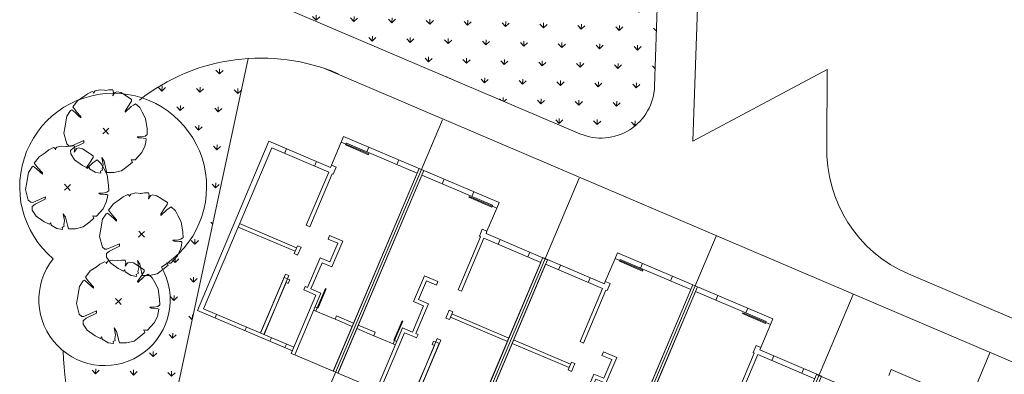
# Model space of a CAD drawing. Units: metres. Extents: x 0 to 182183, y 0 to 1682046.
# Drawn here: x 180668 to 180704, y 1681216 to 1681230 of the extents above; entities that cross this region are included whole.
import ezdxf

# ---------------------------------------------------------------- set-up
doc = ezdxf.new("R2010")
doc.units = ezdxf.units.M
doc.header["$LTSCALE"] = 5
doc.layers.add('EPT CASA_OUTROS', color=253, linetype='Continuous', lineweight=9)
doc.layers.get('0').freeze()
pattern_1 = [(88.07408, (180230.4832, 1681323.8131), (-0.6829434, 0.7304713), [0.1875, -1.2267136]), (43.07408, (180230.4832, 1681323.8131), (-0.6829434, 0.7304713), [0.1875, -0.8125]), (133.07408, (180230.4832, 1681323.8131), (-0.7304713, -0.6829434), [0.1875, -0.8125])]

# ---------------------------------------------------------------- blocks, each defined once
blk = doc.blocks.new('ARPLS507')
for q in [(-0.035, 0.035), (-0.035, -0.035), (0.035, 0.035), (0.035, -0.035)]:
    blk.add_line((0, 0), q)
blk.add_lwpolyline([(0.339, -0.335), (0.316, -0.333), (0.332, -0.362), (0.285, -0.404), (0.204, -0.47), (0.114, -0.494), (0.03, -0.497), (0.021, -0.471), (-0.01, -0.361), (-0.039, -0.319), (-0.02, -0.401), (-0.029, -0.451), (-0.023, -0.47), (-0.047, -0.484), (-0.043, -0.509), (-0.105, -0.501), (-0.11, -0.499), (-0.181, -0.46), (-0.186, -0.434), (-0.201, -0.451), (-0.267, -0.423), (-0.364, -0.358), (-0.414, -0.289), (-0.416, -0.246), (-0.381, -0.215), (-0.261, -0.151), (-0.261, -0.123), (-0.411, -0.195), (-0.436, -0.195), (-0.466, -0.17), (-0.505, -0.042), (-0.495, 0.023), (-0.476, 0.164), (-0.434, 0.232), (-0.419, 0.241), (-0.378, 0.21), (-0.339, 0.177), (-0.306, 0.148), (-0.307, 0.165), (-0.363, 0.222), (-0.388, 0.254), (-0.408, 0.277), (-0.351, 0.356), (-0.283, 0.405), (-0.237, 0.442), (-0.182, 0.472), (-0.164, 0.462), (-0.159, 0.448), (-0.155, 0.465), (-0.145, 0.479), (-0.087, 0.494), (-0.032, 0.491), (-0.022, 0.489), (0.02, 0.499), (0.066, 0.5), (0.075, 0.473), (0.068, 0.427), (0.073, 0.43), (0.082, 0.451), (0.097, 0.47), (0.117, 0.478), (0.168, 0.469), (0.298, 0.391), (0.297, 0.37), (0.256, 0.301), (0.223, 0.248), (0.225, 0.235), (0.295, 0.305), (0.323, 0.324), (0.347, 0.342), (0.398, 0.296), (0.43, 0.241), (0.472, 0.167), (0.495, 0.043), (0.501, -0.024), (0.477, -0.044), (0.432, -0.056), (0.38, -0.057), (0.396, -0.068), (0.458, -0.071), (0.479, -0.072), (0.489, -0.077), (0.485, -0.12), (0.475, -0.164), (0.441, -0.244), (0.364, -0.335)], close=True)

msp = doc.modelspace()

# ---------------------------------------------------------------- hatches: boundary and pattern name
at = {"layer": 'EPT CASA_OUTROS'}
h = msp.add_hatch(dxfattribs=at)
h.set_pattern_fill('GRASS', color=256, style=0)
h.set_pattern_definition(pattern_1)
h.paths.add_polyline_path([(180688.54707, 1681225.27132, 0.52690145), (180691.3295, 1681227.04422), (180691.60552, 1681235.2528), (180691.48673, 1681235.25169), (180691.46093, 1681235.33348), (180691.37746, 1681235.67911), (180691.29185, 1681235.81093), (180691.34201, 1681235.55512), (180691.30819, 1681235.40258), (180691.32568, 1681235.34309), (180691.25024, 1681235.30267), (180691.26153, 1681235.22301), (180691.06386, 1681235.25512), (180690.83742, 1681235.39093), (180690.82431, 1681235.4702), (180690.77614, 1681235.41865), (180690.57667, 1681235.51273), (180690.28167, 1681235.72478), (180690.13387, 1681235.94297), (180690.13512, 1681236.07619), (180690.24462, 1681236.16869), (180690.62257, 1681236.35251), (180690.6267, 1681236.4407), (180690.10411, 1681236.20952), (180689.98724, 1681236.31718), (180689.91165, 1681236.59636, -0.09273225), (180688.54687, 1681236.04734), (180688.64501, 1681235.86522), (180688.76669, 1681235.63193), (180688.82424, 1681235.24704), (180688.83578, 1681235.04106), (180688.75959, 1681234.98072), (180688.61849, 1681234.94825), (180688.45921, 1681234.94979), (180688.50565, 1681234.91407), (180688.69948, 1681234.8971), (180688.79482, 1681234.89068), (180688.77857, 1681234.74546), (180688.74017, 1681234.6089), (180688.62671, 1681234.36627), (180688.38013, 1681234.09078), (180688.30191, 1681234.09353), (180688.2307, 1681234.10217), (180688.27849, 1681234.01084), (180688.12976, 1681233.88692), (180687.87127, 1681233.69117), (180687.59183, 1681233.62619), (180687.32962, 1681233.62374), (180687.30381, 1681233.70553), (180687.22035, 1681234.05116), (180687.13474, 1681234.18298), (180687.1849, 1681233.92717), (180687.15108, 1681233.77463), (180687.16857, 1681233.71514), (180687.09313, 1681233.67472), (180687.10442, 1681233.59506), (180686.90675, 1681233.62717), (180686.68031, 1681233.76298), (180686.6672, 1681233.84225), (180686.61903, 1681233.7907), (180686.41956, 1681233.88478), (180686.12456, 1681234.09683), (180685.97676, 1681234.31502), (180685.978, 1681234.44824), (180686.08751, 1681234.54075), (180686.46545, 1681234.72456), (180686.46959, 1681234.81275), (180685.947, 1681234.58157), (180685.83012, 1681234.68923), (180685.7222, 1681235.08784), (180685.76053, 1681235.28971), (180685.83493, 1681235.72269), (180685.99666, 1681235.97116), (180686.14169, 1681235.85372), (180686.25875, 1681235.74998), (180686.35819, 1681235.65462), (180686.35782, 1681235.70919), (180686.18825, 1681235.89068), (180686.11421, 1681235.99148), (180686.05581, 1681236.06505), (180686.22065, 1681236.27839, -0.1058766), (180684.84419, 1681237.23328, 0.03647419), (180682.1154, 1681239.74513), (180682.03105, 1681239.67832), (180681.88995, 1681239.64585), (180681.73067, 1681239.64739), (180681.77711, 1681239.61167), (180681.97094, 1681239.5947), (180682.06627, 1681239.58828), (180682.05003, 1681239.44306), (180682.01162, 1681239.3065), (180681.89817, 1681239.06387), (180681.65159, 1681238.78838), (180681.57337, 1681238.79113), (180681.50216, 1681238.79977), (180681.54994, 1681238.70844), (180681.40122, 1681238.58452), (180681.14273, 1681238.38877), (180680.86329, 1681238.32379), (180680.60108, 1681238.32134), (180680.57527, 1681238.40313), (180680.49181, 1681238.74876), (180680.4062, 1681238.88058), (180680.45635, 1681238.62477), (180680.42254, 1681238.47223), (180680.44003, 1681238.41274), (180680.36458, 1681238.37233), (180680.37588, 1681238.29266), (180680.1782, 1681238.32477), (180679.95177, 1681238.46058), (180679.93866, 1681238.53985), (180679.86736, 1681238.46355, -0.05725999), (180680.00239, 1681236.79555, -0.26853681), (180676.11175, 1681230.5665)])
h = msp.add_hatch(dxfattribs=at)
h.set_pattern_fill('GRASS', color=256, style=0)
h.set_pattern_definition(pattern_1)
h.paths.add_polyline_path([(180688.54707, 1681225.27132, 0.52690145), (180691.3295, 1681227.04422), (180691.60552, 1681235.2528), (180691.48673, 1681235.25169), (180691.46093, 1681235.33348), (180691.37746, 1681235.67911), (180691.29185, 1681235.81093), (180691.34201, 1681235.55512), (180691.30819, 1681235.40258), (180691.32568, 1681235.34309), (180691.25024, 1681235.30267), (180691.26153, 1681235.22301), (180691.06386, 1681235.25512), (180690.83742, 1681235.39093), (180690.82431, 1681235.4702), (180690.77614, 1681235.41865), (180690.57667, 1681235.51273), (180690.28167, 1681235.72478), (180690.13387, 1681235.94297), (180690.13512, 1681236.07619), (180690.24462, 1681236.16869), (180690.62257, 1681236.35251), (180690.6267, 1681236.4407), (180690.10411, 1681236.20952), (180689.98724, 1681236.31718), (180689.91165, 1681236.59636, -0.09273225), (180688.54687, 1681236.04734), (180688.64501, 1681235.86522), (180688.76669, 1681235.63193), (180688.82424, 1681235.24704), (180688.83578, 1681235.04106), (180688.75959, 1681234.98072), (180688.61849, 1681234.94825), (180688.45921, 1681234.94979), (180688.50565, 1681234.91407), (180688.69948, 1681234.8971), (180688.79482, 1681234.89068), (180688.77857, 1681234.74546), (180688.74017, 1681234.6089), (180688.62671, 1681234.36627), (180688.38013, 1681234.09078), (180688.30191, 1681234.09353), (180688.2307, 1681234.10217), (180688.27849, 1681234.01084), (180688.12976, 1681233.88692), (180687.87127, 1681233.69117), (180687.59183, 1681233.62619), (180687.32962, 1681233.62374), (180687.30381, 1681233.70553), (180687.22035, 1681234.05116), (180687.13474, 1681234.18298), (180687.1849, 1681233.92717), (180687.15108, 1681233.77463), (180687.16857, 1681233.71514), (180687.09313, 1681233.67472), (180687.10442, 1681233.59506), (180686.90675, 1681233.62717), (180686.68031, 1681233.76298), (180686.6672, 1681233.84225), (180686.61903, 1681233.7907), (180686.41956, 1681233.88478), (180686.12456, 1681234.09683), (180685.97676, 1681234.31502), (180685.978, 1681234.44824), (180686.08751, 1681234.54075), (180686.46545, 1681234.72456), (180686.46959, 1681234.81275), (180685.947, 1681234.58157), (180685.83012, 1681234.68923), (180685.7222, 1681235.08784), (180685.76053, 1681235.28971), (180685.83493, 1681235.72269), (180685.99666, 1681235.97116), (180686.14169, 1681235.85372), (180686.25875, 1681235.74998), (180686.35819, 1681235.65462), (180686.35782, 1681235.70919), (180686.18825, 1681235.89068), (180686.11421, 1681235.99148), (180686.05581, 1681236.06505), (180686.22065, 1681236.27839, -0.1058766), (180684.84419, 1681237.23328, 0.03647419), (180682.1154, 1681239.74513), (180682.03105, 1681239.67832), (180681.88995, 1681239.64585), (180681.73067, 1681239.64739), (180681.77711, 1681239.61167), (180681.97094, 1681239.5947), (180682.06627, 1681239.58828), (180682.05003, 1681239.44306), (180682.01162, 1681239.3065), (180681.89817, 1681239.06387), (180681.65159, 1681238.78838), (180681.57337, 1681238.79113), (180681.50216, 1681238.79977), (180681.54994, 1681238.70844), (180681.40122, 1681238.58452), (180681.14273, 1681238.38877), (180680.86329, 1681238.32379), (180680.60108, 1681238.32134), (180680.57527, 1681238.40313), (180680.49181, 1681238.74876), (180680.4062, 1681238.88058), (180680.45635, 1681238.62477), (180680.42254, 1681238.47223), (180680.44003, 1681238.41274), (180680.36458, 1681238.37233), (180680.37588, 1681238.29266), (180680.1782, 1681238.32477), (180679.95177, 1681238.46058), (180679.93866, 1681238.53985), (180679.86736, 1681238.46355, -0.05725999), (180680.00239, 1681236.79555, -0.26853681), (180676.11175, 1681230.5665)])
h = msp.add_hatch(dxfattribs=at)
h.set_pattern_fill('GRASS', color=256, style=0)
h.set_pattern_definition(pattern_1)
h.paths.add_polyline_path([(180676.17079, 1681228.07581, 0.1462081), (180672.21418, 1681226.60618, -0.56503989), (180673.55665, 1681220.7864), (180673.53001, 1681220.72942), (180673.28343, 1681220.45393), (180673.20521, 1681220.45668), (180673.16754, 1681220.46126, -0.00201482), (180673.14466, 1681220.44495), (180673.18178, 1681220.374), (180673.03306, 1681220.25008), (180672.98548, 1681220.21405, -0.81109759), (180669.27404, 1681217.17999, 0.19929345), (180672.99081, 1681208.82132), (180674.94392, 1681213.40942), (180673.18685, 1681214.15738)])
h = msp.add_hatch(dxfattribs=at)
h.set_pattern_fill('GRASS', color=256, style=0)
h.set_pattern_definition(pattern_1)
h.paths.add_polyline_path([(180676.17079, 1681228.07581, 0.1462081), (180672.21418, 1681226.60618, -0.56503989), (180673.55665, 1681220.7864), (180673.53001, 1681220.72942), (180673.28343, 1681220.45393), (180673.20521, 1681220.45668), (180673.16754, 1681220.46126, -0.00201482), (180673.14466, 1681220.44495), (180673.18178, 1681220.374), (180673.03306, 1681220.25008), (180672.98548, 1681220.21405, -0.81109759), (180669.27404, 1681217.17999, 0.19929345), (180672.99081, 1681208.82132), (180674.94392, 1681213.40942), (180673.18685, 1681214.15738)])

# ---------------------------------------------------------------- linework, layer by layer
for p, q in [((180691.3295, 1681227.04422), (180692.03943, 1681248.15677)), ((180691.3295, 1681227.04422), (180692.03943, 1681248.15677)), ((180692.76132, 1681224.99158), (180693.52715, 1681247.7663)), ((180692.76132, 1681224.99158), (180693.52715, 1681247.7663)), ((180688.54707, 1681225.27132), (180676.11175, 1681230.5665)), ((180688.54707, 1681225.27132), (180676.11175, 1681230.5665)), ((180673.18685, 1681214.15738), (180676.17079, 1681228.07581)), ((180673.18685, 1681214.15738), (180676.17079, 1681228.07581)), ((180722.9221, 1681209.0035), (180678.98746, 1681227.71164)), ((180722.9221, 1681209.0035), (180678.98746, 1681227.71164)), ((180692.76132, 1681224.99158), (180697.76896, 1681227.6625)), ((180692.76132, 1681224.99158), (180697.76896, 1681227.6625)), ((180697.7585, 1681224.82354), (180697.76896, 1681227.6625)), ((180697.7585, 1681224.82354), (180697.76896, 1681227.6625)), ((180677.67207, 1681212.24807), (180683.41514, 1681225.78767)), ((180677.67207, 1681212.24807), (180683.41514, 1681225.78767)), ((180677.04638, 1681224.74254), (180674.50428, 1681218.74939)), ((180677.04638, 1681224.74254), (180674.50428, 1681218.74939)), ((180679.17298, 1681223.8405), (180677.04638, 1681224.74254)), ((180679.17298, 1681223.8405), (180677.04638, 1681224.74254)), ((180677.60389, 1681224.71244), (180677.5297, 1681224.53753)), ((180677.60389, 1681224.71244), (180677.5297, 1681224.53753)), ((180679.64088, 1681224.95638), (180679.27772, 1681224.10022)), ((180679.64088, 1681224.95638), (180679.27772, 1681224.10022)), ((180679.81579, 1681224.88219), (180679.64088, 1681224.95638)), ((180679.81579, 1681224.88219), (180679.64088, 1681224.95638)), ((180679.83141, 1681224.91902), (180679.81579, 1681224.88219)), ((180679.83141, 1681224.91902), (180679.81579, 1681224.88219)), ((180682.46895, 1681223.80026), (180679.83141, 1681224.91902)), ((180682.46895, 1681223.80026), (180679.83141, 1681224.91902)), ((180680.66971, 1681224.76982), (180680.59551, 1681224.59491)), ((180680.66971, 1681224.76982), (180680.59551, 1681224.59491)), ((180678.71783, 1681224.23995), (180678.64363, 1681224.06503)), ((180678.71783, 1681224.23995), (180678.64363, 1681224.06503)), ((180681.78364, 1681224.29733), (180681.70945, 1681224.12241)), ((180681.78364, 1681224.29733), (180681.70945, 1681224.12241)), ((180679.45263, 1681224.02603), (180679.27772, 1681224.10022)), ((180679.45263, 1681224.02603), (180679.27772, 1681224.10022)), ((180679.45263, 1681224.02603), (180679.3433, 1681223.76826)), ((180679.45263, 1681224.02603), (180679.3433, 1681223.76826)), ((180678.33538, 1681221.8658), (180679.17298, 1681223.8405)), ((180678.33538, 1681221.8658), (180679.17298, 1681223.8405)), ((180678.46426, 1681221.81113), (180679.30187, 1681223.78583)), ((180678.46426, 1681221.81113), (180679.30187, 1681223.78583)), ((180679.3433, 1681223.76826), (180679.30187, 1681223.78583)), ((180679.3433, 1681223.76826), (180679.30187, 1681223.78583)), ((180679.34306, 1681216.4308), (180682.46895, 1681223.80026)), ((180679.34306, 1681216.4308), (180682.46895, 1681223.80026)), ((180679.51797, 1681216.35661), (180682.64386, 1681223.72606)), ((180679.51797, 1681216.35661), (180682.64386, 1681223.72606)), ((180682.64386, 1681223.72606), (180685.2814, 1681222.6073)), ((180682.64386, 1681223.72606), (180685.2814, 1681222.6073)), ((180682.77864, 1681210.07426), (180688.52148, 1681223.61331)), ((180682.77864, 1681210.07426), (180688.52148, 1681223.61331)), ((180683.47756, 1681223.57882), (180683.40336, 1681223.40391)), ((180683.47756, 1681223.57882), (180683.40336, 1681223.40391)), ((180684.59149, 1681223.10633), (180684.5173, 1681222.93141)), ((180684.59149, 1681223.10633), (180684.5173, 1681222.93141)), ((180685.4407, 1681222.49628), (180685.07754, 1681221.64012)), ((180685.4407, 1681222.49628), (180685.07754, 1681221.64012)), ((180685.2814, 1681222.6073), (180685.26578, 1681222.57048)), ((180685.2814, 1681222.6073), (180685.26578, 1681222.57048)), ((180685.26578, 1681222.57048), (180685.4407, 1681222.49628)), ((180685.26578, 1681222.57048), (180685.4407, 1681222.49628)), ((180677.92341, 1681220.89456), (180675.79681, 1681221.7966)), ((180677.92341, 1681220.89456), (180675.79681, 1681221.7966)), ((180677.97808, 1681221.02344), (180675.85148, 1681221.92548)), ((180677.97808, 1681221.02344), (180675.85148, 1681221.92548)), ((180678.46426, 1681221.81113), (180678.33538, 1681221.8658)), ((180678.46426, 1681221.81113), (180678.33538, 1681221.8658)), ((180684.90262, 1681221.71431), (180684.79328, 1681221.45654)), ((180684.90262, 1681221.71431), (180684.79328, 1681221.45654)), ((180684.90262, 1681221.71431), (180685.07754, 1681221.64012)), ((180684.90262, 1681221.71431), (180685.07754, 1681221.64012)), ((180683.99711, 1681219.46427), (180684.83471, 1681221.43897)), ((180683.99711, 1681219.46427), (180684.83471, 1681221.43897)), ((180684.12599, 1681219.4096), (180684.9636, 1681221.3843)), ((180684.12599, 1681219.4096), (180684.9636, 1681221.3843)), ((180684.79328, 1681221.45654), (180684.83471, 1681221.43897)), ((180684.79328, 1681221.45654), (180684.83471, 1681221.43897)), ((180684.9636, 1681221.3843), (180687.0902, 1681220.48227)), ((180684.9636, 1681221.3843), (180687.0902, 1681220.48227)), ((180685.56714, 1681221.33469), (180685.49295, 1681221.15977)), ((180685.56714, 1681221.33469), (180685.49295, 1681221.15977)), ((180687.88104, 1681207.90223), (180693.62969, 1681221.45498)), ((180687.88104, 1681207.90223), (180693.62969, 1681221.45498)), ((180677.88631, 1681220.8071), (180678.01127, 1681221.10169)), ((180677.88631, 1681220.8071), (180678.01127, 1681221.10169)), ((180678.14015, 1681221.04703), (180678.01127, 1681221.10169)), ((180678.14015, 1681221.04703), (180678.01127, 1681221.10169)), ((180678.0152, 1681220.75243), (180678.14015, 1681221.04703)), ((180678.0152, 1681220.75243), (180678.14015, 1681221.04703)), ((180677.88631, 1681220.8071), (180678.0152, 1681220.75243)), ((180677.88631, 1681220.8071), (180678.0152, 1681220.75243)), ((180686.68107, 1681220.86219), (180686.60688, 1681220.68727)), ((180686.68107, 1681220.86219), (180686.60688, 1681220.68727)), ((180689.85543, 1681220.62369), (180689.49227, 1681219.76753)), ((180689.85543, 1681220.62369), (180689.49227, 1681219.76753)), ((180690.03035, 1681220.5495), (180689.85543, 1681220.62369)), ((180690.03035, 1681220.5495), (180689.85543, 1681220.62369)), ((180690.04596, 1681220.58632), (180690.03035, 1681220.5495)), ((180690.04596, 1681220.58632), (180690.03035, 1681220.5495)), ((180692.6835, 1681219.46756), (180690.04596, 1681220.58632)), ((180692.6835, 1681219.46756), (180690.04596, 1681220.58632)), ((180687.0902, 1681220.48227), (180684.54809, 1681214.48912)), ((180687.0902, 1681220.48227), (180684.54809, 1681214.48912)), ((180687.26094, 1681220.40984), (180684.71883, 1681214.4167)), ((180687.26094, 1681220.40984), (180684.71883, 1681214.4167)), ((180689.38754, 1681219.50781), (180687.26094, 1681220.40984)), ((180689.38754, 1681219.50781), (180687.26094, 1681220.40984)), ((180687.81845, 1681220.37975), (180687.74426, 1681220.20484)), ((180687.81845, 1681220.37975), (180687.74426, 1681220.20484)), ((180690.88426, 1681220.43713), (180690.81007, 1681220.26222)), ((180690.88426, 1681220.43713), (180690.81007, 1681220.26222)), ((180676.63283, 1681217.85195), (180677.5622, 1681220.043)), ((180676.63283, 1681217.85195), (180677.5622, 1681220.043)), ((180676.76172, 1681217.79729), (180677.69109, 1681219.98833)), ((180676.76172, 1681217.79729), (180677.69109, 1681219.98833)), ((180677.69109, 1681219.98833), (180677.5622, 1681220.043)), ((180677.69109, 1681219.98833), (180677.5622, 1681220.043)), ((180677.72123, 1681219.8289), (180677.66656, 1681219.70002)), ((180677.72123, 1681219.8289), (180677.66656, 1681219.70002)), ((180688.93238, 1681219.90725), (180688.85819, 1681219.73234)), ((180688.93238, 1681219.90725), (180688.85819, 1681219.73234)), ((180691.9982, 1681219.96463), (180691.924, 1681219.78972)), ((180691.9982, 1681219.96463), (180691.924, 1681219.78972)), ((180731.04456, 1681207.17562), (180700.79684, 1681220.05518)), ((180731.04456, 1681207.17562), (180700.79684, 1681220.05518)), ((180678.30121, 1681219.58289), (180678.24654, 1681219.45401)), ((180678.30121, 1681219.58289), (180678.24654, 1681219.45401)), ((180683.99711, 1681219.46427), (180684.12599, 1681219.4096)), ((180683.99711, 1681219.46427), (180684.12599, 1681219.4096)), ((180688.54993, 1681217.53311), (180689.38754, 1681219.50781)), ((180688.54993, 1681217.53311), (180689.38754, 1681219.50781)), ((180689.66719, 1681219.69334), (180689.49227, 1681219.76753)), ((180689.66719, 1681219.69334), (180689.49227, 1681219.76753)), ((180689.55761, 1681212.09811), (180692.6835, 1681219.46756)), ((180689.55761, 1681212.09811), (180692.6835, 1681219.46756)), ((180689.66719, 1681219.69334), (180689.55785, 1681219.43557)), ((180689.66719, 1681219.69334), (180689.55785, 1681219.43557)), ((180688.67882, 1681217.47844), (180689.51642, 1681219.45314)), ((180688.67882, 1681217.47844), (180689.51642, 1681219.45314)), ((180689.55785, 1681219.43557), (180689.51642, 1681219.45314)), ((180689.55785, 1681219.43557), (180689.51642, 1681219.45314)), ((180689.73253, 1681212.02392), (180692.85842, 1681219.39337)), ((180689.73253, 1681212.02392), (180692.85842, 1681219.39337)), ((180692.85842, 1681219.39337), (180695.49595, 1681218.27461)), ((180692.85842, 1681219.39337), (180695.49595, 1681218.27461)), ((180692.98762, 1681205.72841), (180698.73603, 1681219.28062)), ((180692.98762, 1681205.72841), (180698.73603, 1681219.28062)), ((180693.69211, 1681219.24613), (180693.61792, 1681219.07121)), ((180693.69211, 1681219.24613), (180693.61792, 1681219.07121)), ((180674.50428, 1681218.74939), (180677.8737, 1681217.32019)), ((180674.50428, 1681218.74939), (180677.8737, 1681217.32019)), ((180694.80604, 1681218.77363), (180694.73185, 1681218.59872)), ((180694.80604, 1681218.77363), (180694.73185, 1681218.59872)), ((180674.9876, 1681218.54438), (180674.93293, 1681218.4155)), ((180674.9876, 1681218.54438), (180674.93293, 1681218.4155)), ((180679.41268, 1681218.36194), (180678.69461, 1681218.66652)), ((180679.41268, 1681218.36194), (180678.69461, 1681218.66652)), ((180683.54804, 1681218.40557), (180683.673, 1681218.70017)), ((180683.54804, 1681218.40557), (180683.673, 1681218.70017)), ((180683.67692, 1681218.35091), (180683.54804, 1681218.40557)), ((180683.67692, 1681218.35091), (180683.54804, 1681218.40557)), ((180683.673, 1681218.70017), (180683.80188, 1681218.6455)), ((180683.673, 1681218.70017), (180683.80188, 1681218.6455)), ((180683.67692, 1681218.35091), (180683.80188, 1681218.6455)), ((180683.67692, 1681218.35091), (180683.80188, 1681218.6455)), ((180683.71402, 1681218.43836), (180685.84062, 1681217.53633)), ((180683.71402, 1681218.43836), (180685.84062, 1681217.53633)), ((180683.76869, 1681218.56725), (180685.89529, 1681217.66521)), ((180683.76869, 1681218.56725), (180685.89529, 1681217.66521)), ((180676.10153, 1681218.07188), (180676.04686, 1681217.943)), ((180676.10153, 1681218.07188), (180676.04686, 1681217.943)), ((180695.65525, 1681218.16359), (180695.29209, 1681217.30743)), ((180695.65525, 1681218.16359), (180695.29209, 1681217.30743)), ((180695.49595, 1681218.27461), (180695.48033, 1681218.23779)), ((180695.49595, 1681218.27461), (180695.48033, 1681218.23779)), ((180695.48033, 1681218.23779), (180695.65525, 1681218.16359)), ((180695.48033, 1681218.23779), (180695.65525, 1681218.16359)), ((180677.03595, 1681217.67554), (180676.98128, 1681217.54665)), ((180677.03595, 1681217.67554), (180676.98128, 1681217.54665)), ((180680.85803, 1681217.74886), (180681.5761, 1681217.44428)), ((180680.85803, 1681217.74886), (180681.5761, 1681217.44428)), ((180682.29456, 1681215.45043), (180683.22393, 1681217.64147)), ((180682.29456, 1681215.45043), (180683.22393, 1681217.64147)), ((180682.50838, 1681217.79834), (180682.45371, 1681217.66946)), ((180682.50838, 1681217.79834), (180682.45371, 1681217.66946)), ((180683.22393, 1681217.64147), (180683.35282, 1681217.5868)), ((180683.22393, 1681217.64147), (180683.35282, 1681217.5868)), ((180677.59752, 1681217.43734), (180677.54285, 1681217.30845)), ((180677.59752, 1681217.43734), (180677.54285, 1681217.30845)), ((180682.42345, 1681215.39576), (180683.35282, 1681217.5868)), ((180682.42345, 1681215.39576), (180683.35282, 1681217.5868)), ((180683.08836, 1681217.55233), (180683.03369, 1681217.42345)), ((180683.08836, 1681217.55233), (180683.03369, 1681217.42345)), ((180688.13796, 1681216.56187), (180686.01136, 1681217.4639)), ((180688.13796, 1681216.56187), (180686.01136, 1681217.4639)), ((180688.19263, 1681216.69075), (180686.06603, 1681217.59279)), ((180688.19263, 1681216.69075), (180686.06603, 1681217.59279)), ((180688.67882, 1681217.47844), (180688.54993, 1681217.53311)), ((180688.67882, 1681217.47844), (180688.54993, 1681217.53311)), ((180695.11718, 1681217.38162), (180695.00784, 1681217.12385)), ((180695.11718, 1681217.38162), (180695.00784, 1681217.12385)), ((180695.11718, 1681217.38162), (180695.29209, 1681217.30743)), ((180695.11718, 1681217.38162), (180695.29209, 1681217.30743)), ((180694.21166, 1681215.13158), (180695.04927, 1681217.10628)), ((180694.21166, 1681215.13158), (180695.04927, 1681217.10628)), ((180694.34055, 1681215.07691), (180695.17815, 1681217.05161)), ((180694.34055, 1681215.07691), (180695.17815, 1681217.05161)), ((180695.00784, 1681217.12385), (180695.04927, 1681217.10628)), ((180695.00784, 1681217.12385), (180695.04927, 1681217.10628)), ((180695.17815, 1681217.05161), (180697.30475, 1681216.14957)), ((180695.17815, 1681217.05161), (180697.30475, 1681216.14957)), ((180695.78169, 1681217.00199), (180695.7075, 1681216.82708)), ((180695.78169, 1681217.00199), (180695.7075, 1681216.82708)), ((180698.12038, 1681203.54345), (180703.83823, 1681217.10802)), ((180698.12038, 1681203.54345), (180703.83823, 1681217.10802)), ((180688.10087, 1681216.47441), (180688.22582, 1681216.769)), ((180688.10087, 1681216.47441), (180688.22582, 1681216.769)), ((180688.35471, 1681216.71433), (180688.22582, 1681216.769)), ((180688.35471, 1681216.71433), (180688.22582, 1681216.769)), ((180688.22975, 1681216.41974), (180688.35471, 1681216.71433)), ((180688.22975, 1681216.41974), (180688.35471, 1681216.71433)), ((180696.89563, 1681216.5295), (180696.82143, 1681216.35458)), ((180696.89563, 1681216.5295), (180696.82143, 1681216.35458)), ((180688.10087, 1681216.47441), (180688.22975, 1681216.41974)), ((180688.10087, 1681216.47441), (180688.22975, 1681216.41974))]:
    msp.add_line(p, q, dxfattribs=at)
for points in [[(180679.27772, 1681224.10022), (180679.24257, 1681224.01737), (180676.94566, 1681224.99164), (180674.27469, 1681218.6947), (180677.81903, 1681217.1913), (180677.77803, 1681217.09464), (180677.90691, 1681217.03997), (180679.51797, 1681216.35661), (180679.52188, 1681216.36581), (180682.71806, 1681223.90098), (180679.73069, 1681225.16812), (180679.64088, 1681224.95638)], [(180679.27772, 1681224.10022), (180679.24257, 1681224.01737), (180676.94566, 1681224.99164), (180674.27469, 1681218.6947), (180677.81903, 1681217.1913), (180677.77803, 1681217.09464), (180677.90691, 1681217.03997), (180679.51797, 1681216.35661), (180679.52188, 1681216.36581), (180682.71806, 1681223.90098), (180679.73069, 1681225.16812), (180679.64088, 1681224.95638)], [(180685.07754, 1681221.64012), (180685.04239, 1681221.55727), (180687.33931, 1681220.58299), (180684.66834, 1681214.28604), (180681.12401, 1681215.78944), (180681.083, 1681215.69277), (180680.95412, 1681215.74744), (180679.34306, 1681216.4308), (180679.34696, 1681216.44001), (180682.54314, 1681223.97517), (180685.53051, 1681222.70802), (180685.4407, 1681222.49628)], [(180685.07754, 1681221.64012), (180685.04239, 1681221.55727), (180687.33931, 1681220.58299), (180684.66834, 1681214.28604), (180681.12401, 1681215.78944), (180681.083, 1681215.69277), (180680.95412, 1681215.74744), (180679.34306, 1681216.4308), (180679.34696, 1681216.44001), (180682.54314, 1681223.97517), (180685.53051, 1681222.70802), (180685.4407, 1681222.49628)], [(180677.90691, 1681217.03997), (180678.88119, 1681219.33688), (180678.51295, 1681219.49308), (180678.92687, 1681220.46892), (180679.29511, 1681220.31273), (180679.70122, 1681221.27016), (180679.2041, 1681221.48102), (180679.14943, 1681221.35214), (180679.51767, 1681221.19594), (180679.2209, 1681220.49628), (180678.85265, 1681220.65248), (180678.38406, 1681219.54775), (180678.30121, 1681219.58289)], [(180677.90691, 1681217.03997), (180678.88119, 1681219.33688), (180678.51295, 1681219.49308), (180678.92687, 1681220.46892), (180679.29511, 1681220.31273), (180679.70122, 1681221.27016), (180679.2041, 1681221.48102), (180679.14943, 1681221.35214), (180679.51767, 1681221.19594), (180679.2209, 1681220.49628), (180678.85265, 1681220.65248), (180678.38406, 1681219.54775), (180678.30121, 1681219.58289)], [(180689.49227, 1681219.76753), (180689.45713, 1681219.68467), (180687.16022, 1681220.65895), (180684.48925, 1681214.36201), (180688.03358, 1681212.85861), (180687.99258, 1681212.76195), (180688.12147, 1681212.70728), (180689.73253, 1681212.02392), (180689.73643, 1681212.03312), (180692.93261, 1681219.56829), (180689.94524, 1681220.83543), (180689.85543, 1681220.62369)], [(180689.49227, 1681219.76753), (180689.45713, 1681219.68467), (180687.16022, 1681220.65895), (180684.48925, 1681214.36201), (180688.03358, 1681212.85861), (180687.99258, 1681212.76195), (180688.12147, 1681212.70728), (180689.73253, 1681212.02392), (180689.73643, 1681212.03312), (180692.93261, 1681219.56829), (180689.94524, 1681220.83543), (180689.85543, 1681220.62369)], [(180677.72123, 1681219.8289), (180677.63837, 1681219.86405), (180677.50949, 1681219.91872), (180676.63088, 1681217.84735)], [(180677.72123, 1681219.8289), (180677.63837, 1681219.86405), (180677.50949, 1681219.91872), (180676.63088, 1681217.84735)], [(180680.95412, 1681215.74744), (180681.9284, 1681218.04435), (180682.29664, 1681217.88816), (180682.71056, 1681218.864), (180682.34232, 1681219.0202), (180682.74843, 1681219.97763), (180683.24556, 1681219.76676), (180683.19089, 1681219.63788), (180682.82265, 1681219.79407), (180682.52587, 1681219.09441), (180682.89411, 1681218.93822), (180682.42552, 1681217.83349), (180682.50838, 1681217.79834)], [(180680.95412, 1681215.74744), (180681.9284, 1681218.04435), (180682.29664, 1681217.88816), (180682.71056, 1681218.864), (180682.34232, 1681219.0202), (180682.74843, 1681219.97763), (180683.24556, 1681219.76676), (180683.19089, 1681219.63788), (180682.82265, 1681219.79407), (180682.52587, 1681219.09441), (180682.89411, 1681218.93822), (180682.42552, 1681217.83349), (180682.50838, 1681217.79834)], [(180677.66656, 1681219.70002), (180677.5837, 1681219.73516), (180676.75976, 1681217.79268)], [(180677.66656, 1681219.70002), (180677.5837, 1681219.73516), (180676.75976, 1681217.79268)], [(180677.77803, 1681217.09464), (180678.69764, 1681219.26267), (180678.32939, 1681219.41886), (180678.24654, 1681219.45401)], [(180677.77803, 1681217.09464), (180678.69764, 1681219.26267), (180678.32939, 1681219.41886), (180678.24654, 1681219.45401)], [(180695.29209, 1681217.30743), (180695.25695, 1681217.22457), (180697.55386, 1681216.2503), (180694.88289, 1681209.95335), (180691.33856, 1681211.45674), (180691.29756, 1681211.36008), (180691.16867, 1681211.41475), (180689.55761, 1681212.09811), (180689.56152, 1681212.10732), (180692.7577, 1681219.64248), (180695.74506, 1681218.37533), (180695.65525, 1681218.16359)], [(180695.29209, 1681217.30743), (180695.25695, 1681217.22457), (180697.55386, 1681216.2503), (180694.88289, 1681209.95335), (180691.33856, 1681211.45674), (180691.29756, 1681211.36008), (180691.16867, 1681211.41475), (180689.55761, 1681212.09811), (180689.56152, 1681212.10732), (180692.7577, 1681219.64248), (180695.74506, 1681218.37533), (180695.65525, 1681218.16359)], [(180678.66642, 1681218.83055), (180678.74927, 1681218.7954), (180678.69461, 1681218.66652), (180678.61175, 1681218.70166)], [(180678.66642, 1681218.83055), (180678.74927, 1681218.7954), (180678.69461, 1681218.66652), (180678.61175, 1681218.70166)], [(180680.0479, 1681218.0925), (180679.41268, 1681218.36194), (180679.46735, 1681218.49082), (180680.10257, 1681218.22138)], [(180680.0479, 1681218.0925), (180679.41268, 1681218.36194), (180679.46735, 1681218.49082), (180680.10257, 1681218.22138)], [(180680.22281, 1681218.0183), (180680.85803, 1681217.74886), (180680.9127, 1681217.87775), (180680.27748, 1681218.14719)], [(180680.22281, 1681218.0183), (180680.85803, 1681217.74886), (180680.9127, 1681217.87775), (180680.27748, 1681218.14719)], [(180681.083, 1681215.69277), (180682.00261, 1681217.8608), (180682.37086, 1681217.7046), (180682.45371, 1681217.66946)], [(180681.083, 1681215.69277), (180682.00261, 1681217.8608), (180682.37086, 1681217.7046), (180682.45371, 1681217.66946)], [(180681.71363, 1681217.53802), (180681.63077, 1681217.57316), (180681.5761, 1681217.44428), (180681.65896, 1681217.40914)], [(180681.71363, 1681217.53802), (180681.63077, 1681217.57316), (180681.5761, 1681217.44428), (180681.65896, 1681217.40914)], [(180683.03369, 1681217.42345), (180683.11655, 1681217.3883), (180682.29261, 1681215.44583)], [(180683.03369, 1681217.42345), (180683.11655, 1681217.3883), (180682.29261, 1681215.44583)], [(180683.08836, 1681217.55233), (180683.17122, 1681217.51719), (180683.3001, 1681217.46252), (180682.42149, 1681215.39116)], [(180683.08836, 1681217.55233), (180683.17122, 1681217.51719), (180683.3001, 1681217.46252), (180682.42149, 1681215.39116)], [(180688.12147, 1681212.70728), (180689.09574, 1681215.00419), (180688.7275, 1681215.16039), (180689.14142, 1681216.13623), (180689.50967, 1681215.98003), (180689.91578, 1681216.93746), (180689.41865, 1681217.14833), (180689.36398, 1681217.01944), (180689.73222, 1681216.86325), (180689.43545, 1681216.16359), (180689.06721, 1681216.31978), (180688.59862, 1681215.21506), (180688.51576, 1681215.2502)], [(180688.12147, 1681212.70728), (180689.09574, 1681215.00419), (180688.7275, 1681215.16039), (180689.14142, 1681216.13623), (180689.50967, 1681215.98003), (180689.91578, 1681216.93746), (180689.41865, 1681217.14833), (180689.36398, 1681217.01944), (180689.73222, 1681216.86325), (180689.43545, 1681216.16359), (180689.06721, 1681216.31978), (180688.59862, 1681215.21506), (180688.51576, 1681215.2502)], [(180699.70485, 1681215.41857), (180699.66971, 1681215.33572), (180697.3728, 1681216.30999), (180694.70183, 1681210.01305), (180698.24616, 1681208.50965), (180698.20516, 1681208.41299), (180698.33405, 1681208.35832), (180699.94511, 1681207.67496), (180699.94901, 1681207.68417), (180703.14519, 1681215.21933), (180700.15782, 1681216.48647), (180700.06801, 1681216.27474)], [(180699.70485, 1681215.41857), (180699.66971, 1681215.33572), (180697.3728, 1681216.30999), (180694.70183, 1681210.01305), (180698.24616, 1681208.50965), (180698.20516, 1681208.41299), (180698.33405, 1681208.35832), (180699.94511, 1681207.67496), (180699.94901, 1681207.68417), (180703.14519, 1681215.21933), (180700.15782, 1681216.48647), (180700.06801, 1681216.27474)]]:
    msp.add_lwpolyline(points, dxfattribs=at)
for points in [[(180679.81579, 1681224.88219), (180680.67195, 1681224.51903), (180680.66024, 1681224.49142), (180679.80408, 1681224.85457)], [(180679.81579, 1681224.88219), (180680.67195, 1681224.51903), (180680.66024, 1681224.49142), (180679.80408, 1681224.85457)], [(180685.26578, 1681222.57048), (180684.40962, 1681222.93364), (180684.3979, 1681222.90602), (180685.25407, 1681222.54286)], [(180685.26578, 1681222.57048), (180684.40962, 1681222.93364), (180684.3979, 1681222.90602), (180685.25407, 1681222.54286)], [(180690.03035, 1681220.5495), (180690.88651, 1681220.18634), (180690.87479, 1681220.15872), (180690.01863, 1681220.52188)], [(180690.03035, 1681220.5495), (180690.88651, 1681220.18634), (180690.87479, 1681220.15872), (180690.01863, 1681220.52188)], [(180678.74927, 1681218.7954), (180679.05386, 1681219.51348), (180679.08148, 1681219.50176), (180678.77689, 1681218.78369)], [(180678.74927, 1681218.7954), (180679.05386, 1681219.51348), (180679.08148, 1681219.50176), (180678.77689, 1681218.78369)], [(180695.48033, 1681218.23779), (180694.62417, 1681218.60094), (180694.61246, 1681218.57333), (180695.46862, 1681218.21017)], [(180695.48033, 1681218.23779), (180694.62417, 1681218.60094), (180694.61246, 1681218.57333), (180695.46862, 1681218.21017)], [(180681.63077, 1681217.57316), (180681.93536, 1681218.29124), (180681.90774, 1681218.30295), (180681.60315, 1681217.58488)], [(180681.63077, 1681217.57316), (180681.93536, 1681218.29124), (180681.90774, 1681218.30295), (180681.60315, 1681217.58488)]]:
    msp.add_lwpolyline(points, close=True, dxfattribs=at)
for centre, radius, start, end in [((180676.65166, 1681220.72025), 7.37126, 67.007503, 128.013372), ((180676.65166, 1681220.72025), 7.37126, 67.007503, 128.013372), ((180689.33063, 1681227.11144), 2, 246.934832, 358.074077), ((180689.33063, 1681227.11144), 2, 246.934832, 358.074077), ((180671.13257, 1681223.29196), 3.48626, 301.122742, 230.09611), ((180671.13257, 1681223.29196), 3.48626, 301.122742, 230.09611), ((180702.75567, 1681224.6555), 5, 178.074077, 246.935575), ((180702.75567, 1681224.6555), 5, 178.074077, 246.935575), ((180670.80982, 1681219.08839), 2.44962, 141.372362, 29.846491), ((180670.80982, 1681219.08839), 2.44962, 141.372362, 29.846491), ((180681.20134, 1681217.47791), 11.93102, 181.430854, 226.51573), ((180681.20134, 1681217.47791), 11.93102, 181.430854, 226.51573)]:
    msp.add_arc(centre, radius, start, end, dxfattribs=at)

# ---------------------------------------------------------------- block references
at = {"layer": 'EPT CASA_OUTROS', "xscale": 3.095392291995829, "yscale": 3.09539229189977, "zscale": 3.095392292009741, "rotation": 358.0740772927411}
for p in [(180670.86013, 1681225.3705, 8.94568), (180670.86013, 1681225.3705, 8.94568), (180669.42575, 1681223.27704, 8.94568), (180669.42575, 1681223.27704, 8.94568), (180672.19237, 1681221.52907, 8.94568), (180672.19237, 1681221.52907, 8.94568), (180671.32881, 1681219.02702, 8.94568), (180671.32881, 1681219.02702, 8.94568)]:
    msp.add_blockref('ARPLS507', p, dxfattribs=at)

doc.saveas('drawing.dxf')
